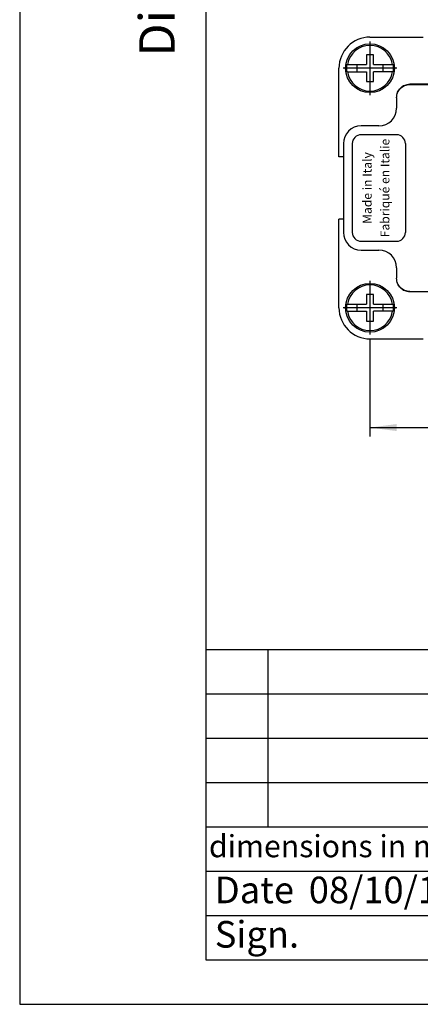
# Model space of a CAD drawing. Units: millimetres. Extents: x -33 to 177, y -3 to 294.
# Drawn here: x -33 to 12, y -3 to 108 of the extents above; entities that cross this region are included whole.
import ezdxf

# ---------------------------------------------------------------- set-up
doc = ezdxf.new("R2010")
doc.units = ezdxf.units.MM
doc.linetypes.add('DOT_CENTER', pattern=[14, 12, -1, 0, -1])
doc.layers.add('1', color=7, linetype='Continuous')
doc.styles.add('CONVERTER_11', font='ARIAL.TTF', dxfattribs={"width": 1.38})
doc.styles.add('CONVERTER_12', font='ARIAL.TTF', dxfattribs={"width": 1.2})
doc.styles.add('CONVERTER_13', font='simplex.shx', dxfattribs={"width": 0.95})
doc.styles.add('CONVERTER_14', font='simplex.shx', dxfattribs={"width": 0.855})
doc.dimstyles.new('ME10_DIM_11', dxfattribs={"dimtxt": 3, "dimasz": 3, "dimexe": 1, "dimexo": 0.5, "dimgap": 2, "dimtad": 1, "dimdsep": 46, "dimtxsty": 'CONVERTER_13', "dimsah": 1, "dimcen": 0.09, "dimclrd": 2, "dimclre": 2, "dimclrt": 4, "dimadec": 0, "dimazin": 0, "dimtfac": 1, "dimtdec": 4, "dimtix": 1, "dimtmove": 0, "dimatfit": 3, "dimfxl": 1, "dimtolj": 1, "dimtzin": 0, "dimarcsym": 0})

# ---------------------------------------------------------------- blocks, each defined once
blk = doc.blocks.new('_formato_A4', base_point=(176.96, -2.59))
at = {"layer": '1', "color": 7, "linetype": 'Continuous'}
for p, q in [((-33.04, 294.41), (-33.04, -2.59)), ((-12.04, 289.41), (-12.04, 2.41)), ((-12.04, 37.41), (171.96, 37.41)), ((-5.04, 32.41), (-5.04, 37.41)), ((-12.04, 32.41), (171.96, 32.41)), ((-5.04, 27.41), (-5.04, 32.41)), ((-12.04, 27.41), (171.96, 27.41)), ((-5.04, 22.41), (-5.04, 27.41)), ((-12.04, 22.41), (171.96, 22.41)), ((-5.04, 17.41), (-5.04, 22.41)), ((-12.04, 17.41), (-12.04, 2.41)), ((-12.04, 17.41), (171.96, 17.41)), ((-12.04, 12.41), (17.96, 12.41)), ((-12.04, 7.41), (17.96, 7.41)), ((-12.04, 2.41), (171.96, 2.41)), ((-33.04, -2.59), (176.96, -2.59))]:
    blk.add_line(p, q, dxfattribs=at)
at = {"layer": '1', "color": 7, "insert": (-17.04, 148.91), "char_height": 4, "attachment_point": 5, "rotation": 90, "line_spacing_factor": 1.320528, "style": 'CONVERTER_12'}
blk.add_mtext('Diritti riservati      All rights reserved', dxfattribs=at)
at = {"layer": '1', "color": 7}
for s, insert, char_height, attachment_point, line_spacing_factor, style in [('dimensions in mm', (2.96, 14.91), 2.5, 5, 0.60024, 'CONVERTER_11'), ('Date', (-11.04, 9.91), 3, 4, 1.320528, 'CONVERTER_12'), ('08/10/12', (-0.44, 9.91), 3, 4, 1.320528, 'CONVERTER_12'), ('Sign.', (-11.04, 4.91), 3, 4, 1.320528, 'CONVERTER_12')]:
    blk.add_mtext(s, dxfattribs=dict(at, insert=insert, char_height=char_height, attachment_point=attachment_point, line_spacing_factor=line_spacing_factor, style=style))
blk = doc.blocks.new('A4', base_point=(176.96, -2.59))
at = {"layer": '1'}
blk.add_blockref('_formato_A4', (176.96, -2.59), dxfattribs=at)
blk = doc.blocks.new('*D4')
at = {"layer": '1', "color": 2, "linetype": 'Continuous'}
for p, q in [((6.46, 72.39), (6.46, 61.41)), ((83.96, 72.39), (83.96, 61.41)), ((6.46, 62.41), (83.96, 62.41))]:
    blk.add_line(p, q, dxfattribs=at)
at = {"layer": '1', "color": 2}
for points in [[(9.46, 62.81), (9.46, 62.02), (6.46, 62.41)], [(80.96, 62.02), (80.96, 62.81), (83.96, 62.41)]]:
    blk.add_solid(points, dxfattribs=at)
at = {"layer": '1', "color": 4, "insert": (41.08, 64.71), "char_height": 3, "attachment_point": 7, "rotation": 0.0001, "line_spacing_factor": 0.60024, "style": 'CONVERTER_13'}
blk.add_mtext('77,5', dxfattribs=at)

msp = doc.modelspace()

# ---------------------------------------------------------------- linework, layer by layer
at = {"color": 7, "linetype": 'Continuous'}
for p, q in [((6.459, 106.413), (12.463, 106.413)), ((6.059, 104.413), (6.059, 103.313)), ((6.859, 104.413), (6.059, 104.413)), ((6.859, 103.313), (6.859, 104.413)), ((3.835, 103.313), (3.915, 103.313)), ((3.915, 103.313), (4.959, 103.313)), ((4.959, 103.313), (6.059, 103.313)), ((4.959, 103.313), (4.959, 102.513)), ((6.859, 103.313), (7.959, 103.313)), ((7.959, 103.313), (9.003, 103.313)), ((7.959, 102.513), (7.959, 103.313)), ((9.003, 103.313), (9.082, 103.313)), ((2.959, 92.913), (2.959, 102.913)), ((3.915, 102.513), (3.835, 102.513)), ((3.915, 102.513), (4.959, 102.513)), ((4.959, 102.513), (6.059, 102.513)), ((6.059, 102.513), (6.059, 101.413)), ((7.959, 102.513), (6.859, 102.513)), ((6.859, 101.413), (6.859, 102.513)), ((9.003, 102.513), (7.959, 102.513)), ((9.082, 102.513), (9.003, 102.513)), ((6.059, 101.413), (6.859, 101.413)), ((12.059, 101.12), (10.959, 101.12)), ((10.959, 101.077), (14.977, 101.077)), ((9.459, 99.62), (9.459, 99.577)), ((9.459, 99.577), (9.459, 98.413)), ((7.459, 96.413), (5.459, 96.413)), ((3.459, 94.413), (3.459, 84.413)), ((4.459, 94.413), (4.459, 84.413)), ((9.459, 95.413), (5.459, 95.413)), ((10.459, 94.413), (10.459, 84.413)), ((3.459, 92.913), (2.959, 92.913)), ((2.959, 75.913), (2.959, 85.913)), ((3.459, 85.913), (2.959, 85.913)), ((5.459, 83.413), (9.459, 83.413)), ((5.459, 82.413), (7.459, 82.413)), ((9.459, 80.413), (9.459, 79.248)), ((9.459, 79.205), (9.459, 79.248)), ((10.959, 77.748), (14.977, 77.748)), ((12.059, 77.705), (10.959, 77.705)), ((6.859, 77.413), (6.059, 77.413)), ((6.059, 77.413), (6.059, 76.313)), ((6.859, 76.313), (6.859, 77.413)), ((3.835, 76.313), (3.915, 76.313)), ((3.915, 75.513), (3.835, 75.513)), ((3.915, 76.313), (4.959, 76.313)), ((3.915, 75.513), (4.959, 75.513)), ((4.959, 76.313), (4.959, 75.513)), ((4.959, 76.313), (6.059, 76.313)), ((4.959, 75.513), (6.059, 75.513)), ((6.059, 75.513), (6.059, 74.413)), ((6.859, 76.313), (7.959, 76.313)), ((7.959, 75.513), (6.859, 75.513)), ((6.859, 74.413), (6.859, 75.513)), ((7.959, 76.313), (9.003, 76.313)), ((7.959, 75.513), (7.959, 76.313)), ((9.003, 75.513), (7.959, 75.513)), ((9.003, 76.313), (9.082, 76.313)), ((9.082, 75.513), (9.003, 75.513)), ((6.059, 74.413), (6.859, 74.413)), ((6.459, 72.413), (12.463, 72.413))]:
    msp.add_line(p, q, dxfattribs=at)
at = {"color": 2, "linetype": 'Continuous'}
for p, q in [((10.959, 101.12), (10.959, 101.077)), ((10.959, 77.705), (10.959, 77.748))]:
    msp.add_line(p, q, dxfattribs=at)
at = {"color": 7, "linetype": 'Continuous'}
for centre in [(6.459, 102.913), (6.459, 75.913)]:
    msp.add_circle(centre, 2.75, dxfattribs=at)
for centre, radius, start, end in [((6.459, 102.913), 3.5, 90, 180), ((6.459, 102.913), 2.575, 8.93643, 171.06357), ((6.459, 102.913), 2.654, 171.3308, 188.6692), ((6.459, 102.913), 2.654, 351.3308, 8.6692), ((6.459, 102.913), 2.575, 188.93643, 351.06357), ((7.459, 98.413), 2, 270, 0), ((5.459, 94.413), 2, 90, 180), ((5.459, 94.413), 1, 90, 180), ((9.459, 94.413), 1, 0, 90), ((5.459, 84.413), 2, 180, 270), ((5.459, 84.413), 1, 180, 270), ((9.459, 84.413), 1, 270, 0), ((7.459, 80.413), 2, 0, 90), ((6.459, 75.913), 2.575, 8.93643, 171.06357), ((6.459, 75.913), 3.5, 180, 270), ((6.459, 75.913), 2.654, 171.3308, 188.6692), ((6.459, 75.913), 2.575, 188.93643, 351.06357), ((6.459, 75.913), 2.654, 351.3308, 8.6692)]:
    msp.add_arc(centre, radius, start, end, dxfattribs=at)
for points, knots in [([(9.459, 99.62), (9.481, 99.817), (9.526, 100.21), (9.873, 100.706), (10.369, 101.053), (10.762, 101.098), (10.959, 101.12)], [0, 0, 0, 0, 0.5853558, 1.1706875, 1.7559851, 2.3412586, 2.3412586, 2.3412586, 2.3412586]), ([(9.459, 99.577), (9.481, 99.773), (9.526, 100.166), (9.873, 100.662), (10.369, 101.009), (10.762, 101.054), (10.959, 101.077)], [0, 0, 0, 0, 0.5853558, 1.1706875, 1.7559851, 2.3412586, 2.3412586, 2.3412586, 2.3412586]), ([(13.559, 101.147), (13.554, 101.145), (13.538, 101.141), (13.499, 101.14), (13.437, 101.136), (13.351, 101.133), (13.242, 101.13), (13.103, 101.128), (12.933, 101.125), (12.734, 101.123), (12.519, 101.122), (12.292, 101.121), (12.137, 101.121), (12.059, 101.12)], [0, 0, 0, 0, 0.0134569, 0.051987, 0.1148614, 0.2011482, 0.3098926, 0.4401335, 0.6202891, 0.820467, 1.0366373, 1.2647696, 1.5008329, 1.5008329, 1.5008329, 1.5008329]), ([(10.959, 77.748), (10.762, 77.771), (10.369, 77.816), (9.873, 78.163), (9.526, 78.659), (9.481, 79.052), (9.459, 79.248)], [0, 0, 0, 0, 0.5852735, 1.1705711, 1.7559028, 2.3412586, 2.3412586, 2.3412586, 2.3412586]), ([(10.959, 77.705), (10.762, 77.727), (10.369, 77.772), (9.873, 78.119), (9.526, 78.615), (9.481, 79.008), (9.459, 79.205)], [0, 0, 0, 0, 0.5852735, 1.1705711, 1.7559028, 2.3412586, 2.3412586, 2.3412586, 2.3412586]), ([(13.559, 77.678), (13.554, 77.68), (13.538, 77.684), (13.499, 77.685), (13.437, 77.689), (13.351, 77.692), (13.242, 77.695), (13.103, 77.697), (12.933, 77.7), (12.734, 77.702), (12.519, 77.703), (12.292, 77.704), (12.137, 77.704), (12.059, 77.705)], [0, 0, 0, 0, 0.0134569, 0.051987, 0.1148614, 0.2011482, 0.3098926, 0.4401335, 0.6202891, 0.820467, 1.0366373, 1.2647696, 1.5008329, 1.5008329, 1.5008329, 1.5008329])]:
    msp.add_open_spline(points, degree=3, knots=knots, dxfattribs=at)
at = {"layer": '1', "color": 2, "linetype": 'DOT_CENTER'}
for p, q in [((6.459, 105.938), (6.459, 99.888)), ((9.484, 102.913), (3.434, 102.913)), ((6.459, 78.938), (6.459, 72.888)), ((9.484, 75.913), (3.434, 75.913))]:
    msp.add_line(p, q, dxfattribs=at)

# ---------------------------------------------------------------- block references
msp.add_blockref('A4', (176.959, -2.587))

# ---------------------------------------------------------------- texts
at = {"layer": '1', "color": 4, "char_height": 1, "attachment_point": 8, "rotation": 90, "line_spacing_factor": 1.20048, "style": 'CONVERTER_14'}
for s, insert in [('Fabriqué en Italie', (8.959, 89.413)), ('Made in Italy', (6.959, 89.413))]:
    msp.add_mtext(s, dxfattribs=dict(at, insert=insert))

# ---------------------------------------------------------------- dimensions: what is measured, and where the dimension line sits
at = {"layer": '1'}
dim = msp.add_linear_dim(base=(6.459, 62.413), p1=(83.959, 72.888), p2=(6.459, 72.888), dimstyle='ME10_DIM_11', dxfattribs=at)
dim.commit()
dim.dimension.update_dxf_attribs({"geometry": '*D4', "text_midpoint": (45.209, 66.063), "text_rotation": 0.00014})

doc.saveas('drawing.dxf')
